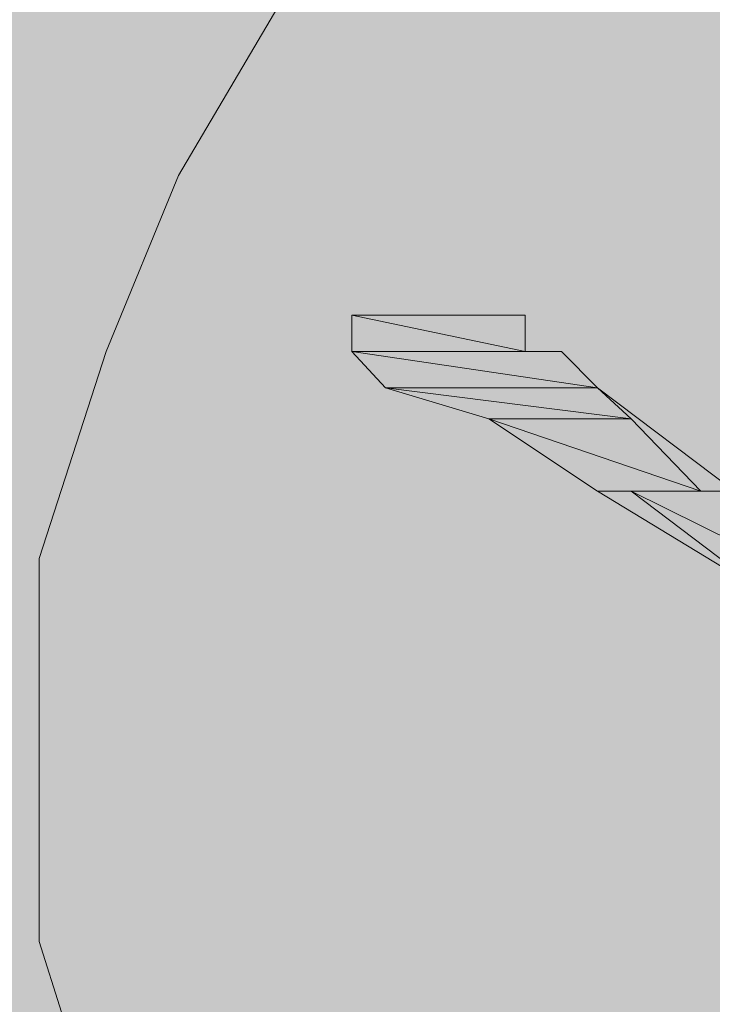
# Model space of a CAD drawing. Units: inches. Extents: x 149.1 to 237.2, y -281.8 to -216.8.
# Drawn here: x 194 to 194.1, y -245.3 to -245.2 of the extents above; entities that cross this region are included whole.
import ezdxf

# ---------------------------------------------------------------- set-up
doc = ezdxf.new("R2010")
doc.units = ezdxf.units.IN
doc.header["$MEASUREMENT"] = 0
doc.layers.add('图层 1', color=7, linetype='Continuous')

msp = doc.modelspace()

# ---------------------------------------------------------------- hatches: boundary and pattern name
at = {"layer": '图层 1'}
h = msp.add_hatch(color=256, dxfattribs=at)
h.dxf.hatch_style = 2
h.paths.add_polyline_path([(194.77915, -245.27495), (194.77433, -245.22396), (194.76985, -245.17298), (194.75573, -245.12199), (194.74195, -245.07031), (194.71852, -245.02415), (194.69096, -244.97729), (194.6634, -244.93113), (194.63032, -244.89392), (194.59346, -244.85672), (194.55178, -244.81951), (194.50975, -244.79195), (194.46358, -244.7637), (194.41225, -244.7451), (194.36574, -244.72649), (194.30993, -244.71753), (194.25894, -244.70789), (194.20796, -244.70375), (194.15697, -244.70789), (194.10116, -244.71753), (194.05017, -244.72649), (194.00366, -244.7451), (193.95267, -244.7637), (193.90617, -244.79195), (193.86448, -244.81951), (193.82279, -244.85672), (193.78559, -244.89392), (193.7532, -244.93113), (193.72048, -244.97729), (193.69739, -245.02415), (193.67397, -245.07031), (193.66019, -245.12199), (193.64641, -245.17298), (193.64158, -245.22396), (193.63676, -245.27495), (193.64158, -245.33076), (193.64641, -245.38175), (193.66019, -245.43274), (193.67397, -245.48441), (193.69739, -245.53058), (193.72048, -245.57674), (193.7532, -245.62359), (193.78559, -245.6608), (193.82279, -245.69801), (193.86448, -245.73522), (193.90617, -245.76278), (193.95267, -245.79103), (194.00366, -245.80963), (194.05017, -245.82823), (194.10116, -245.83719), (194.15697, -245.84684), (194.20796, -245.85097), (194.25894, -245.84684), (194.30993, -245.83719), (194.36574, -245.82823), (194.41225, -245.80963), (194.46358, -245.79103), (194.50975, -245.76278), (194.55178, -245.73522), (194.59346, -245.69801), (194.63032, -245.6608), (194.6634, -245.62359), (194.69096, -245.57674), (194.71852, -245.53058), (194.74195, -245.48441), (194.75573, -245.43274), (194.76985, -245.38175), (194.77433, -245.33076)])
h = msp.add_hatch(color=256, dxfattribs=at)
h.dxf.hatch_style = 2
h.paths.add_polyline_path([(194.67718, -245.27495), (194.67236, -245.23292), (194.66753, -245.18676), (194.65375, -245.1399), (194.63997, -245.09856), (194.62137, -245.05653), (194.59794, -245.0145), (194.57038, -244.97729), (194.53765, -244.94491), (194.50527, -244.91253), (194.46806, -244.8891), (194.42638, -244.86636), (194.38435, -244.84294), (194.34266, -244.82916), (194.30097, -244.81951), (194.25447, -244.81055), (194.20796, -244.81055), (194.16179, -244.81055), (194.11528, -244.81951), (194.0736, -244.82916), (194.02674, -244.84294), (193.9854, -244.86636), (193.9482, -244.8891), (193.91099, -244.91253), (193.87861, -244.94491), (193.84588, -244.97729), (193.81797, -245.0145), (193.79489, -245.05653), (193.77629, -245.09856), (193.75768, -245.1399), (193.74838, -245.18676), (193.74356, -245.23292), (193.73908, -245.27495), (193.74356, -245.3218), (193.74838, -245.36797), (193.75768, -245.41413), (193.77629, -245.45616), (193.79489, -245.49819), (193.81797, -245.54022), (193.84588, -245.57261), (193.87861, -245.60981), (193.91099, -245.63738), (193.9482, -245.66562), (193.9854, -245.68836), (194.02674, -245.71179), (194.0736, -245.72557), (194.11528, -245.73522), (194.16179, -245.74417), (194.20796, -245.74417), (194.25447, -245.74417), (194.30097, -245.73522), (194.34266, -245.72557), (194.38435, -245.71179), (194.42638, -245.68836), (194.46806, -245.66562), (194.50527, -245.63738), (194.53765, -245.60981), (194.57038, -245.57261), (194.59794, -245.54022), (194.62137, -245.49819), (194.63997, -245.45616), (194.65375, -245.41413), (194.66753, -245.36797), (194.67236, -245.3218)])
h = msp.add_hatch(color=256, dxfattribs=at)
h.dxf.hatch_style = 2
h.paths.add_polyline_path([(194.37987, -245.27495), (194.37539, -245.25152), (194.37056, -245.22396), (194.36126, -245.20054), (194.34714, -245.17711), (194.32853, -245.15437), (194.30993, -245.1399), (194.28719, -245.12612), (194.25894, -245.11234), (194.23586, -245.10752), (194.20796, -245.10752), (194.1804, -245.10752), (194.15697, -245.11234), (194.12906, -245.12612), (194.10598, -245.1399), (194.08738, -245.15437), (194.06877, -245.17711), (194.05499, -245.20054), (194.04535, -245.22396), (194.03639, -245.25152), (194.03639, -245.27495), (194.03639, -245.30251), (194.04535, -245.33076), (194.05499, -245.35419), (194.06877, -245.37693), (194.08738, -245.40035), (194.10598, -245.41413), (194.12906, -245.4286), (194.15697, -245.44238), (194.1804, -245.44721), (194.20796, -245.44721), (194.23586, -245.44721), (194.25894, -245.44238), (194.28719, -245.4286), (194.30993, -245.41413), (194.32853, -245.40035), (194.34714, -245.37693), (194.36126, -245.35419), (194.37056, -245.33076), (194.37539, -245.30251)])
h = msp.add_hatch(color=256, dxfattribs=at)
h.dxf.hatch_style = 2
h.paths.add_polyline_path([(194.08255, -245.22879), (194.07808, -245.22396), (194.07808, -245.21914)])
h = msp.add_hatch(color=256, dxfattribs=at)
edge = h.paths.add_edge_path()
edge.add_spline(control_points=[(194.07808, -245.21914), (194.07808, -245.21914), (194.07808, -245.21914), (194.07808, -245.21914), (194.07808, -245.21914), (194.10116, -245.21914), (194.10116, -245.21914), (194.10116, -245.21914), (194.07808, -245.21914), (194.07808, -245.21914)], knot_values=[0, 0, 0, 0, 1, 1, 1, 2, 2, 2, 3, 3, 3, 3], degree=3, periodic=0)
h = msp.add_hatch(color=256, dxfattribs=at)
h.dxf.hatch_style = 2
edge = h.paths.add_edge_path()
edge.add_spline(control_points=[(194.07808, -245.21914), (194.07808, -245.21914), (194.07808, -245.21914), (194.07808, -245.21914), (194.07808, -245.21914), (194.10116, -245.21914), (194.10116, -245.21914), (194.10116, -245.21914), (194.07808, -245.21914), (194.07808, -245.21914), (194.07808, -245.21914), (194.07808, -245.21914), (194.07808, -245.21914)], knot_values=[0, 0, 0, 0, 1, 1, 1, 2, 2, 2, 3, 3, 3, 4, 4, 4, 4], degree=3, periodic=0)
for points in [[(194.07808, -245.21914), (194.07808, -245.22396), (194.10116, -245.22396)], [(194.07808, -245.21914), (194.10116, -245.21914), (194.10116, -245.22396)], [(194.07808, -245.22396), (194.08255, -245.22879), (194.1108, -245.22879)], [(194.07808, -245.22396), (194.10598, -245.22396), (194.1108, -245.22879)], [(194.08255, -245.22879), (194.09634, -245.23292), (194.11528, -245.23292)], [(194.08255, -245.22879), (194.1108, -245.22879), (194.11528, -245.23292)], [(194.09634, -245.23292), (194.1108, -245.24257), (194.12458, -245.24257)], [(194.09634, -245.23292), (194.11528, -245.23292), (194.12458, -245.24257)], [(194.11528, -245.24257), (194.13354, -245.25635), (194.14319, -245.25635)], [(194.11528, -245.24257), (194.12906, -245.24257), (194.14319, -245.25635)]]:
    msp.add_hatch(color=256, dxfattribs=at).paths.add_polyline_path(points)
h = msp.add_hatch(color=256, dxfattribs=at)
h.dxf.hatch_style = 2
h.paths.add_polyline_path([(194.07808, -245.21914), (194.07808, -245.22396), (194.10116, -245.22396)])
h = msp.add_hatch(color=256, dxfattribs=at)
h.dxf.hatch_style = 2
h.paths.add_polyline_path([(194.07808, -245.21914), (194.10116, -245.21914), (194.10116, -245.22396)])
h = msp.add_hatch(color=256, dxfattribs=at)
h.dxf.hatch_style = 2
h.paths.add_polyline_path([(194.1108, -245.22879), (194.10598, -245.22396), (194.10116, -245.22396), (194.10116, -245.21914), (194.09634, -245.21914), (194.09186, -245.21914), (194.08738, -245.21914), (194.08255, -245.21914), (194.07808, -245.21914)])
h = msp.add_hatch(color=256, dxfattribs=at)
edge = h.paths.add_edge_path()
edge.add_spline(control_points=[(194.08255, -245.21914), (194.08255, -245.21914), (194.08255, -245.21914), (194.08255, -245.21914), (194.08255, -245.21914), (194.09186, -245.21914), (194.09186, -245.21914), (194.09186, -245.21914), (194.08255, -245.21914), (194.08255, -245.21914)], knot_values=[0, 0, 0, 0, 1, 1, 1, 2, 2, 2, 3, 3, 3, 3], degree=3, periodic=0)
h = msp.add_hatch(color=256, dxfattribs=at)
h.dxf.hatch_style = 2
edge = h.paths.add_edge_path()
edge.add_spline(control_points=[(194.08255, -245.21914), (194.08255, -245.21914), (194.08255, -245.21914), (194.08255, -245.21914), (194.08255, -245.21914), (194.09186, -245.21914), (194.09186, -245.21914), (194.09186, -245.21914), (194.08255, -245.21914), (194.08255, -245.21914), (194.08255, -245.21914), (194.08255, -245.21914), (194.08255, -245.21914)], knot_values=[0, 0, 0, 0, 1, 1, 1, 2, 2, 2, 3, 3, 3, 4, 4, 4, 4], degree=3, periodic=0)
h = msp.add_hatch(color=256, dxfattribs=at)
edge = h.paths.add_edge_path()
edge.add_spline(control_points=[(194.08255, -245.21914), (194.08255, -245.21914), (194.08255, -245.21914), (194.08255, -245.21914), (194.08255, -245.21914), (194.09634, -245.21914), (194.09634, -245.21914), (194.09634, -245.21914), (194.08255, -245.21914), (194.08255, -245.21914)], knot_values=[0, 0, 0, 0, 1, 1, 1, 2, 2, 2, 3, 3, 3, 3], degree=3, periodic=0)
h = msp.add_hatch(color=256, dxfattribs=at)
h.dxf.hatch_style = 2
edge = h.paths.add_edge_path()
edge.add_spline(control_points=[(194.08255, -245.21914), (194.08255, -245.21914), (194.08255, -245.21914), (194.08255, -245.21914), (194.08255, -245.21914), (194.09634, -245.21914), (194.09634, -245.21914), (194.09634, -245.21914), (194.08255, -245.21914), (194.08255, -245.21914), (194.08255, -245.21914), (194.08255, -245.21914), (194.08255, -245.21914)], knot_values=[0, 0, 0, 0, 1, 1, 1, 2, 2, 2, 3, 3, 3, 4, 4, 4, 4], degree=3, periodic=0)
h = msp.add_hatch(color=256, dxfattribs=at)
edge = h.paths.add_edge_path()
edge.add_spline(control_points=[(194.08255, -245.21914), (194.08255, -245.21914), (194.08255, -245.21914), (194.08255, -245.21914), (194.08255, -245.21914), (194.09634, -245.21914), (194.09634, -245.21914), (194.09634, -245.21914), (194.08255, -245.21914), (194.08255, -245.21914)], knot_values=[0, 0, 0, 0, 1, 1, 1, 2, 2, 2, 3, 3, 3, 3], degree=3, periodic=0)
h = msp.add_hatch(color=256, dxfattribs=at)
h.dxf.hatch_style = 2
edge = h.paths.add_edge_path()
edge.add_spline(control_points=[(194.08255, -245.21914), (194.08255, -245.21914), (194.08255, -245.21914), (194.08255, -245.21914), (194.08255, -245.21914), (194.09634, -245.21914), (194.09634, -245.21914), (194.09634, -245.21914), (194.08255, -245.21914), (194.08255, -245.21914), (194.08255, -245.21914), (194.08255, -245.21914), (194.08255, -245.21914)], knot_values=[0, 0, 0, 0, 1, 1, 1, 2, 2, 2, 3, 3, 3, 4, 4, 4, 4], degree=3, periodic=0)
h = msp.add_hatch(color=256, dxfattribs=at)
edge = h.paths.add_edge_path()
edge.add_spline(control_points=[(194.07808, -245.22396), (194.07808, -245.22396), (194.07808, -245.22396), (194.07808, -245.22396), (194.07808, -245.22396), (194.10598, -245.22396), (194.10598, -245.22396), (194.10598, -245.22396), (194.07808, -245.22396), (194.07808, -245.22396)], knot_values=[0, 0, 0, 0, 1, 1, 1, 2, 2, 2, 3, 3, 3, 3], degree=3, periodic=0)
h = msp.add_hatch(color=256, dxfattribs=at)
h.dxf.hatch_style = 2
edge = h.paths.add_edge_path()
edge.add_spline(control_points=[(194.07808, -245.22396), (194.07808, -245.22396), (194.07808, -245.22396), (194.07808, -245.22396), (194.07808, -245.22396), (194.10598, -245.22396), (194.10598, -245.22396), (194.10598, -245.22396), (194.07808, -245.22396), (194.07808, -245.22396), (194.07808, -245.22396), (194.07808, -245.22396), (194.07808, -245.22396)], knot_values=[0, 0, 0, 0, 1, 1, 1, 2, 2, 2, 3, 3, 3, 4, 4, 4, 4], degree=3, periodic=0)
h = msp.add_hatch(color=256, dxfattribs=at)
edge = h.paths.add_edge_path()
edge.add_spline(control_points=[(194.07808, -245.22396), (194.07808, -245.22396), (194.07808, -245.22396), (194.07808, -245.22396), (194.07808, -245.22396), (194.10598, -245.22396), (194.10598, -245.22396), (194.10598, -245.22396), (194.07808, -245.22396), (194.07808, -245.22396)], knot_values=[0, 0, 0, 0, 1, 1, 1, 2, 2, 2, 3, 3, 3, 3], degree=3, periodic=0)
h = msp.add_hatch(color=256, dxfattribs=at)
h.dxf.hatch_style = 2
edge = h.paths.add_edge_path()
edge.add_spline(control_points=[(194.07808, -245.22396), (194.07808, -245.22396), (194.07808, -245.22396), (194.07808, -245.22396), (194.07808, -245.22396), (194.10598, -245.22396), (194.10598, -245.22396), (194.10598, -245.22396), (194.07808, -245.22396), (194.07808, -245.22396), (194.07808, -245.22396), (194.07808, -245.22396), (194.07808, -245.22396)], knot_values=[0, 0, 0, 0, 1, 1, 1, 2, 2, 2, 3, 3, 3, 4, 4, 4, 4], degree=3, periodic=0)
h = msp.add_hatch(color=256, dxfattribs=at)
h.dxf.hatch_style = 2
h.paths.add_polyline_path([(194.07808, -245.22396), (194.08255, -245.22879), (194.1108, -245.22879)])
h = msp.add_hatch(color=256, dxfattribs=at)
h.dxf.hatch_style = 2
h.paths.add_polyline_path([(194.07808, -245.22396), (194.10598, -245.22396), (194.1108, -245.22879)])
h = msp.add_hatch(color=256, dxfattribs=at)
edge = h.paths.add_edge_path()
edge.add_spline(control_points=[(194.08255, -245.22879), (194.08255, -245.22879), (194.08255, -245.22879), (194.08255, -245.22879), (194.08255, -245.22879), (194.1108, -245.22879), (194.1108, -245.22879), (194.1108, -245.22879), (194.08255, -245.22879), (194.08255, -245.22879)], knot_values=[0, 0, 0, 0, 1, 1, 1, 2, 2, 2, 3, 3, 3, 3], degree=3, periodic=0)
h = msp.add_hatch(color=256, dxfattribs=at)
h.dxf.hatch_style = 2
edge = h.paths.add_edge_path()
edge.add_spline(control_points=[(194.08255, -245.22879), (194.08255, -245.22879), (194.08255, -245.22879), (194.08255, -245.22879), (194.08255, -245.22879), (194.1108, -245.22879), (194.1108, -245.22879), (194.1108, -245.22879), (194.08255, -245.22879), (194.08255, -245.22879), (194.08255, -245.22879), (194.08255, -245.22879), (194.08255, -245.22879)], knot_values=[0, 0, 0, 0, 1, 1, 1, 2, 2, 2, 3, 3, 3, 4, 4, 4, 4], degree=3, periodic=0)
h = msp.add_hatch(color=256, dxfattribs=at)
h.dxf.hatch_style = 2
h.paths.add_polyline_path([(194.08255, -245.22879), (194.09634, -245.23292), (194.11528, -245.23292)])
h = msp.add_hatch(color=256, dxfattribs=at)
h.dxf.hatch_style = 2
h.paths.add_polyline_path([(194.08255, -245.22879), (194.1108, -245.22879), (194.11528, -245.23292)])
h = msp.add_hatch(color=256, dxfattribs=at)
h.dxf.hatch_style = 2
h.paths.add_polyline_path([(194.1804, -245.29838), (194.13354, -245.25635), (194.1108, -245.24257), (194.09634, -245.23292), (194.08255, -245.22879)])
h = msp.add_hatch(color=256, dxfattribs=at)
h.dxf.hatch_style = 2
h.paths.add_polyline_path([(194.1804, -245.29838), (194.14767, -245.26117), (194.12906, -245.24257), (194.1108, -245.22879)])
h = msp.add_hatch(color=256, dxfattribs=at)
h.dxf.hatch_style = 2
h.paths.add_polyline_path([(194.09634, -245.23292), (194.1108, -245.24257), (194.12458, -245.24257)])
h = msp.add_hatch(color=256, dxfattribs=at)
h.dxf.hatch_style = 2
h.paths.add_polyline_path([(194.09634, -245.23292), (194.11528, -245.23292), (194.12458, -245.24257)])
h = msp.add_hatch(color=256, dxfattribs=at)
h.dxf.hatch_style = 2
h.paths.add_polyline_path([(194.11528, -245.24257), (194.13354, -245.25635), (194.14319, -245.25635)])
h = msp.add_hatch(color=256, dxfattribs=at)
h.dxf.hatch_style = 2
h.paths.add_polyline_path([(194.11528, -245.24257), (194.12906, -245.24257), (194.14319, -245.25635)])

# ---------------------------------------------------------------- linework, layer by layer
at = {"layer": '图层 1', "lineweight": 9}
msp.add_lwpolyline([(194.20796, -245.10752), (194.1804, -245.10752), (194.15697, -245.11234), (194.12906, -245.12612), (194.10598, -245.1399), (194.08738, -245.15437), (194.06877, -245.17711), (194.05499, -245.20054), (194.04535, -245.22396), (194.03639, -245.25152), (194.03639, -245.27495), (194.03639, -245.30251), (194.04535, -245.33076), (194.05499, -245.35419), (194.06877, -245.37693), (194.08738, -245.40035), (194.10598, -245.41413), (194.12906, -245.4286), (194.15697, -245.44238), (194.1804, -245.44721), (194.20796, -245.44721)], dxfattribs=at)
at = {"layer": '图层 1', "lineweight": 0}
for points in [[(194.08255, -245.22879), (194.07808, -245.22396), (194.07808, -245.21914)], [(194.08255, -245.21914), (194.07808, -245.21914), (194.10116, -245.21914), (194.08255, -245.21914)], [(194.08255, -245.21914), (194.07808, -245.21914), (194.10116, -245.21914), (194.08255, -245.21914), (194.08255, -245.21914)], [(194.07808, -245.21914), (194.10116, -245.21914), (194.10116, -245.21914), (194.07808, -245.21914)], [(194.07808, -245.21914), (194.10116, -245.21914), (194.10116, -245.21914), (194.07808, -245.21914), (194.07808, -245.21914)], [(194.07808, -245.21914), (194.07808, -245.22396), (194.10116, -245.22396), (194.07808, -245.21914)], [(194.07808, -245.21914), (194.07808, -245.22396), (194.10116, -245.22396), (194.07808, -245.21914), (194.07808, -245.21914)], [(194.07808, -245.21914), (194.10116, -245.21914), (194.10116, -245.22396), (194.07808, -245.21914)], [(194.07808, -245.21914), (194.10116, -245.21914), (194.10116, -245.22396), (194.07808, -245.21914), (194.07808, -245.21914)], [(194.1108, -245.22879), (194.10598, -245.22396), (194.10116, -245.22396), (194.10116, -245.21914), (194.09634, -245.21914), (194.09186, -245.21914), (194.08738, -245.21914), (194.08255, -245.21914), (194.07808, -245.21914)], [(194.08738, -245.21914), (194.08255, -245.21914), (194.09186, -245.21914), (194.08738, -245.21914)], [(194.08738, -245.21914), (194.08255, -245.21914), (194.09186, -245.21914), (194.08738, -245.21914), (194.08738, -245.21914)], [(194.08255, -245.21914), (194.09186, -245.21914), (194.09186, -245.21914), (194.08255, -245.21914)], [(194.08255, -245.21914), (194.09186, -245.21914), (194.09186, -245.21914), (194.08255, -245.21914), (194.08255, -245.21914)], [(194.08255, -245.21914), (194.09186, -245.21914), (194.09634, -245.21914), (194.08255, -245.21914)], [(194.08255, -245.21914), (194.09186, -245.21914), (194.09634, -245.21914), (194.08255, -245.21914), (194.08255, -245.21914)], [(194.08255, -245.21914), (194.09634, -245.21914), (194.09634, -245.21914), (194.08255, -245.21914)], [(194.08255, -245.21914), (194.09634, -245.21914), (194.09634, -245.21914), (194.08255, -245.21914), (194.08255, -245.21914)], [(194.08255, -245.21914), (194.09634, -245.21914), (194.10116, -245.21914), (194.08255, -245.21914)], [(194.08255, -245.21914), (194.09634, -245.21914), (194.10116, -245.21914), (194.08255, -245.21914), (194.08255, -245.21914)], [(194.07808, -245.22396), (194.10116, -245.22396), (194.10598, -245.22396), (194.07808, -245.22396)], [(194.07808, -245.22396), (194.10116, -245.22396), (194.10598, -245.22396), (194.07808, -245.22396), (194.07808, -245.22396)], [(194.07808, -245.22396), (194.10598, -245.22396), (194.10598, -245.22396), (194.07808, -245.22396)], [(194.07808, -245.22396), (194.10598, -245.22396), (194.10598, -245.22396), (194.07808, -245.22396), (194.07808, -245.22396)], [(194.07808, -245.22396), (194.08255, -245.22879), (194.1108, -245.22879), (194.07808, -245.22396)], [(194.07808, -245.22396), (194.08255, -245.22879), (194.1108, -245.22879), (194.07808, -245.22396), (194.07808, -245.22396)], [(194.07808, -245.22396), (194.10598, -245.22396), (194.1108, -245.22879), (194.07808, -245.22396)], [(194.07808, -245.22396), (194.10598, -245.22396), (194.1108, -245.22879), (194.07808, -245.22396), (194.07808, -245.22396)], [(194.08255, -245.22879), (194.1108, -245.22879), (194.1108, -245.22879), (194.08255, -245.22879)], [(194.08255, -245.22879), (194.1108, -245.22879), (194.1108, -245.22879), (194.08255, -245.22879), (194.08255, -245.22879)], [(194.08255, -245.22879), (194.09634, -245.23292), (194.11528, -245.23292), (194.08255, -245.22879)], [(194.08255, -245.22879), (194.09634, -245.23292), (194.11528, -245.23292), (194.08255, -245.22879), (194.08255, -245.22879)], [(194.08255, -245.22879), (194.1108, -245.22879), (194.11528, -245.23292), (194.08255, -245.22879)], [(194.08255, -245.22879), (194.1108, -245.22879), (194.11528, -245.23292), (194.08255, -245.22879), (194.08255, -245.22879)], [(194.1804, -245.29838), (194.13354, -245.25635), (194.1108, -245.24257), (194.09634, -245.23292), (194.08255, -245.22879)], [(194.1804, -245.29838), (194.14767, -245.26117), (194.12906, -245.24257), (194.1108, -245.22879)], [(194.09634, -245.23292), (194.1108, -245.24257), (194.12458, -245.24257), (194.09634, -245.23292)], [(194.09634, -245.23292), (194.1108, -245.24257), (194.12458, -245.24257), (194.09634, -245.23292), (194.09634, -245.23292)], [(194.09634, -245.23292), (194.11528, -245.23292), (194.12458, -245.24257), (194.09634, -245.23292)], [(194.09634, -245.23292), (194.11528, -245.23292), (194.12458, -245.24257), (194.09634, -245.23292), (194.09634, -245.23292)], [(194.1108, -245.24257), (194.11528, -245.24257), (194.12906, -245.24257), (194.1108, -245.24257)], [(194.1108, -245.24257), (194.11528, -245.24257), (194.12906, -245.24257), (194.1108, -245.24257), (194.1108, -245.24257)], [(194.1108, -245.24257), (194.12458, -245.24257), (194.12906, -245.24257), (194.1108, -245.24257)], [(194.1108, -245.24257), (194.12458, -245.24257), (194.12906, -245.24257), (194.1108, -245.24257), (194.1108, -245.24257)], [(194.11528, -245.24257), (194.13354, -245.25635), (194.14319, -245.25635), (194.11528, -245.24257)], [(194.11528, -245.24257), (194.13354, -245.25635), (194.14319, -245.25635), (194.11528, -245.24257), (194.11528, -245.24257)], [(194.11528, -245.24257), (194.12906, -245.24257), (194.14319, -245.25635), (194.11528, -245.24257)], [(194.11528, -245.24257), (194.12906, -245.24257), (194.14319, -245.25635), (194.11528, -245.24257), (194.11528, -245.24257)]]:
    msp.add_lwpolyline(points, dxfattribs=at)
for points, knots in [([(194.07808, -245.21914), (194.07808, -245.21914), (194.07808, -245.21914), (194.07808, -245.21914), (194.07808, -245.21914), (194.10116, -245.21914), (194.10116, -245.21914), (194.10116, -245.21914), (194.07808, -245.21914), (194.07808, -245.21914)], [0, 0, 0, 0, 1, 1, 1, 2, 2, 2, 3, 3, 3, 3]), ([(194.07808, -245.21914), (194.07808, -245.21914), (194.07808, -245.21914), (194.07808, -245.21914), (194.07808, -245.21914), (194.10116, -245.21914), (194.10116, -245.21914), (194.10116, -245.21914), (194.07808, -245.21914), (194.07808, -245.21914), (194.07808, -245.21914), (194.07808, -245.21914), (194.07808, -245.21914)], [0, 0, 0, 0, 1, 1, 1, 2, 2, 2, 3, 3, 3, 4, 4, 4, 4]), ([(194.08255, -245.21914), (194.08255, -245.21914), (194.08255, -245.21914), (194.08255, -245.21914), (194.08255, -245.21914), (194.09186, -245.21914), (194.09186, -245.21914), (194.09186, -245.21914), (194.08255, -245.21914), (194.08255, -245.21914)], [0, 0, 0, 0, 1, 1, 1, 2, 2, 2, 3, 3, 3, 3]), ([(194.08255, -245.21914), (194.08255, -245.21914), (194.08255, -245.21914), (194.08255, -245.21914), (194.08255, -245.21914), (194.09186, -245.21914), (194.09186, -245.21914), (194.09186, -245.21914), (194.08255, -245.21914), (194.08255, -245.21914), (194.08255, -245.21914), (194.08255, -245.21914), (194.08255, -245.21914)], [0, 0, 0, 0, 1, 1, 1, 2, 2, 2, 3, 3, 3, 4, 4, 4, 4]), ([(194.08255, -245.21914), (194.08255, -245.21914), (194.08255, -245.21914), (194.08255, -245.21914), (194.08255, -245.21914), (194.09634, -245.21914), (194.09634, -245.21914), (194.09634, -245.21914), (194.08255, -245.21914), (194.08255, -245.21914)], [0, 0, 0, 0, 1, 1, 1, 2, 2, 2, 3, 3, 3, 3]), ([(194.08255, -245.21914), (194.08255, -245.21914), (194.08255, -245.21914), (194.08255, -245.21914), (194.08255, -245.21914), (194.09634, -245.21914), (194.09634, -245.21914), (194.09634, -245.21914), (194.08255, -245.21914), (194.08255, -245.21914), (194.08255, -245.21914), (194.08255, -245.21914), (194.08255, -245.21914)], [0, 0, 0, 0, 1, 1, 1, 2, 2, 2, 3, 3, 3, 4, 4, 4, 4]), ([(194.08255, -245.21914), (194.08255, -245.21914), (194.08255, -245.21914), (194.08255, -245.21914), (194.08255, -245.21914), (194.09634, -245.21914), (194.09634, -245.21914), (194.09634, -245.21914), (194.08255, -245.21914), (194.08255, -245.21914)], [0, 0, 0, 0, 1, 1, 1, 2, 2, 2, 3, 3, 3, 3]), ([(194.08255, -245.21914), (194.08255, -245.21914), (194.08255, -245.21914), (194.08255, -245.21914), (194.08255, -245.21914), (194.09634, -245.21914), (194.09634, -245.21914), (194.09634, -245.21914), (194.08255, -245.21914), (194.08255, -245.21914), (194.08255, -245.21914), (194.08255, -245.21914), (194.08255, -245.21914)], [0, 0, 0, 0, 1, 1, 1, 2, 2, 2, 3, 3, 3, 4, 4, 4, 4]), ([(194.07808, -245.22396), (194.07808, -245.22396), (194.07808, -245.22396), (194.07808, -245.22396), (194.07808, -245.22396), (194.10598, -245.22396), (194.10598, -245.22396), (194.10598, -245.22396), (194.07808, -245.22396), (194.07808, -245.22396)], [0, 0, 0, 0, 1, 1, 1, 2, 2, 2, 3, 3, 3, 3]), ([(194.07808, -245.22396), (194.07808, -245.22396), (194.07808, -245.22396), (194.07808, -245.22396), (194.07808, -245.22396), (194.10598, -245.22396), (194.10598, -245.22396), (194.10598, -245.22396), (194.07808, -245.22396), (194.07808, -245.22396), (194.07808, -245.22396), (194.07808, -245.22396), (194.07808, -245.22396)], [0, 0, 0, 0, 1, 1, 1, 2, 2, 2, 3, 3, 3, 4, 4, 4, 4]), ([(194.07808, -245.22396), (194.07808, -245.22396), (194.07808, -245.22396), (194.07808, -245.22396), (194.07808, -245.22396), (194.10598, -245.22396), (194.10598, -245.22396), (194.10598, -245.22396), (194.07808, -245.22396), (194.07808, -245.22396)], [0, 0, 0, 0, 1, 1, 1, 2, 2, 2, 3, 3, 3, 3]), ([(194.07808, -245.22396), (194.07808, -245.22396), (194.07808, -245.22396), (194.07808, -245.22396), (194.07808, -245.22396), (194.10598, -245.22396), (194.10598, -245.22396), (194.10598, -245.22396), (194.07808, -245.22396), (194.07808, -245.22396), (194.07808, -245.22396), (194.07808, -245.22396), (194.07808, -245.22396)], [0, 0, 0, 0, 1, 1, 1, 2, 2, 2, 3, 3, 3, 4, 4, 4, 4]), ([(194.08255, -245.22879), (194.08255, -245.22879), (194.08255, -245.22879), (194.08255, -245.22879), (194.08255, -245.22879), (194.1108, -245.22879), (194.1108, -245.22879), (194.1108, -245.22879), (194.08255, -245.22879), (194.08255, -245.22879)], [0, 0, 0, 0, 1, 1, 1, 2, 2, 2, 3, 3, 3, 3]), ([(194.08255, -245.22879), (194.08255, -245.22879), (194.08255, -245.22879), (194.08255, -245.22879), (194.08255, -245.22879), (194.1108, -245.22879), (194.1108, -245.22879), (194.1108, -245.22879), (194.08255, -245.22879), (194.08255, -245.22879), (194.08255, -245.22879), (194.08255, -245.22879), (194.08255, -245.22879)], [0, 0, 0, 0, 1, 1, 1, 2, 2, 2, 3, 3, 3, 4, 4, 4, 4])]:
    msp.add_open_spline(points, degree=3, knots=knots, dxfattribs=at)

doc.saveas('drawing.dxf')
